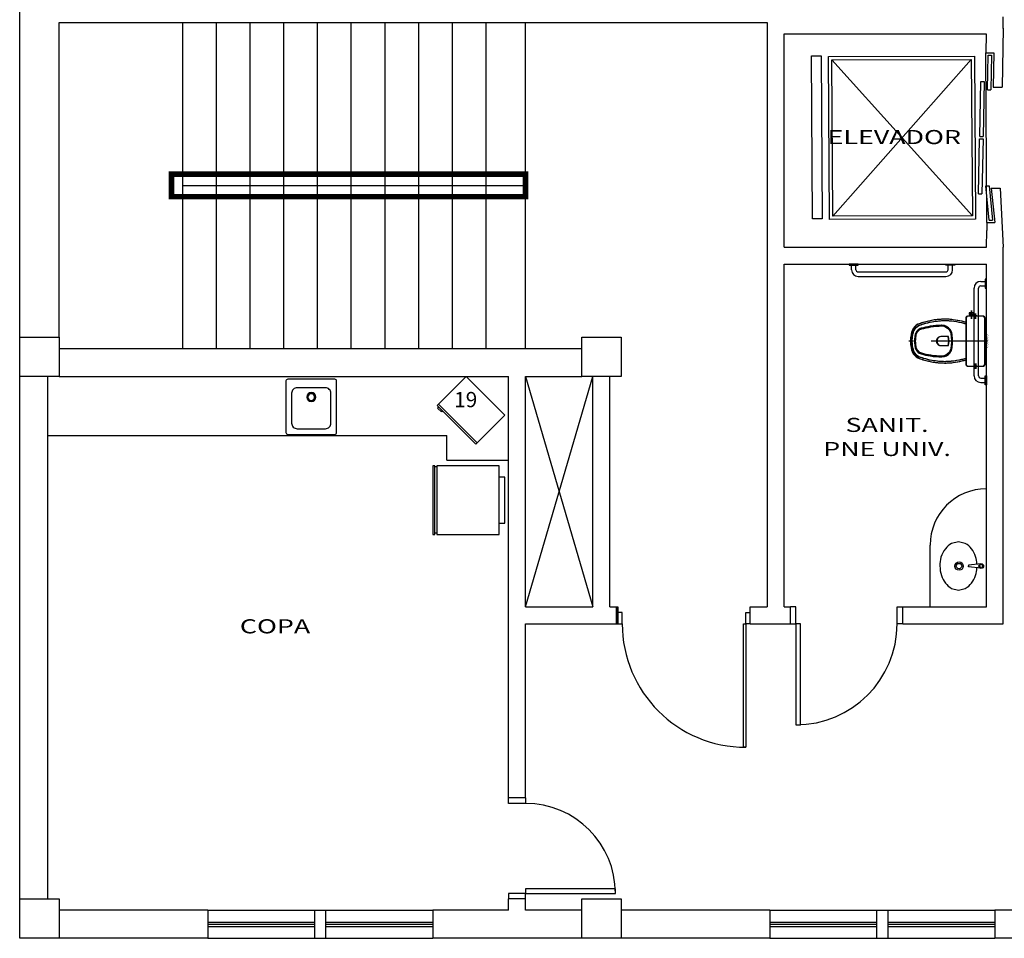
# Model space of a CAD drawing. Units: metres. Extents: x -386 to -188, y -4 to 126.
# Drawn here: x -237 to -228, y 60 to 68 of the extents above; entities that cross this region are included whole.
import ezdxf
from ezdxf.enums import TextEntityAlignment as Align

# ---------------------------------------------------------------- set-up
doc = ezdxf.new("R2010")
doc.units = ezdxf.units.M
doc.linetypes.add('DASHDOT', pattern=[1, 0.5, -0.25, 0, -0.25])
for name, color, linetype in [('ESPECARQ', 2, 'Continuous'), ('HIDRO', 2, 'Continuous'), ('PAREDE', 6, 'Continuous'), ('SANHIDRO', 150, 'DASHDOT'), ('texto', 2, 'Continuous')]:
    doc.layers.add(name, color=color, linetype=linetype)
doc.styles.add('ARIAL', font='arial.ttf', dxfattribs={"height": 0.1})
doc.styles.add('REGUA100', font='ARIALN.TTF', dxfattribs={"width": 1.4})
doc.styles.add('REGUA60', font='cityb___.ttf', dxfattribs={"width": 1.4})

# ---------------------------------------------------------------- blocks, each defined once
blk = doc.blocks.new('01lavl31')
at = {"color": 8, "linetype": 'Continuous'}
for p, q in [((-0.0217, -0.1038), (-0.0083, -0.2159)), ((0.0187, -0.1038), (0.0052, -0.2159)), ((-0.0083, -0.2159), (-0.0007, -0.2159)), ((0.0052, -0.2159), (-0.0023, -0.2159))]:
    blk.add_line(p, q, dxfattribs=at)
for points in [[(-0.0174, -0.1393, 0.063208), (-0.0866, -0.152, 0.086915), (-0.154, -0.1872, 0.105716), (-0.2016, -0.2431), (-0.217, -0.3039)], [(-0.217, -0.3039), (-0.2016, -0.3647, 0.105716), (-0.154, -0.4206, 0.086915), (-0.0797, -0.4594, 0.093124), (-0.002, -0.4689, 0.077098), (0.0826, -0.4558, 0.086915), (0.15, -0.4206, 0.105716), (0.1977, -0.3647), (0.213, -0.3039), (0.1977, -0.2431, 0.105716), (0.15, -0.1872, 0.086915), (0.0826, -0.152, 0.062356), (0.0144, -0.1394, 0.077098)]]:
    blk.add_lwpolyline(points, format="xyb", dxfattribs=at)
for centre, radius in [((-0.0007, -0.1014), 0.0207), ((-0.0007, -0.1014), 0.0137), ((-0.0007, -0.299), 0.0377), ((-0.0007, -0.299), 0.024)]:
    blk.add_circle(centre, radius, dxfattribs=at)
blk = doc.blocks.new('INDUNI1')
at = {"color": 0, "style": 'REGUA100', "width": 1.4, "flags": 8}
for tag, p in [('NOME1', (0, 0)), ('NOME2', (0, -4.29))]:
    blk.add_attdef(tag, text='', height=2.5, dxfattribs=at).set_placement(p, align=Align.CENTER)
at = {"layer": 'ESPECARQ', "style": 'REGUA60', "width": 1.4}
blk.add_attdef('AREA', text='', height=1.5, dxfattribs=at).set_placement((0, -7.81), align=Align.CENTER)
at = {"layer": 'ESPECARQ', "style": 'REGUA60', "width": 1.4, "flags": 8}
for tag, p in [('PISO', (0, -10.31)), ('REVPAR', (0, -12.81)), ('PEDIR', (0, -15.31))]:
    blk.add_attdef(tag, text='', height=1.5, dxfattribs=at).set_placement(p, align=Align.CENTER)
blk = doc.blocks.new('2Geladeira')
at = {"color": 8}
for p, q in [((-0.295, -0.606), (-0.295, -0.621)), ((0.295, -0.606), (0.295, -0.621))]:
    blk.add_line(p, q, dxfattribs=at)
blk.add_lwpolyline([(-0.205, -0.05), (-0.205, 0), (0.205, 0), (0.205, -0.05)], dxfattribs=at)
for points in [[(-0.305, -0.606), (-0.305, -0.05), (0.305, -0.05), (0.305, -0.606)], [(-0.305, -0.641), (-0.305, -0.621), (0.305, -0.621), (0.305, -0.641)]]:
    blk.add_lwpolyline(points, close=True, dxfattribs=at)
blk = doc.blocks.new('Pia1_Ibiza')
at = {"color": 8}
for points in [[(-0.21, 0), (0.21, 0, -0.414214), (0.225, -0.015), (0.225, -0.475, -0.414214), (0.21, -0.49), (-0.21, -0.49, -0.414214), (-0.225, -0.475), (-0.225, -0.015, -0.414214)], [(-0.125, -0.075), (0.125, -0.075, -0.414214), (0.175, -0.125), (0.175, -0.39, -0.414214), (0.125, -0.44), (-0.125, -0.44, -0.414214), (-0.175, -0.39), (-0.175, -0.125, -0.414214)]]:
    blk.add_lwpolyline(points, format="xyb", close=True, dxfattribs=at)
for radius in [0.04, 0.03]:
    blk.add_circle((0, -0.1584), radius, dxfattribs=at)

msp = doc.modelspace()

# ---------------------------------------------------------------- hatches: boundary and pattern name
at = {"layer": 'PAREDE'}
msp.add_hatch(color=2, dxfattribs=at).paths.add_polyline_path([(-231.7016, 63.1472), (-231.7116, 63.1472), (-231.7116, 62.9972), (-231.7016, 62.9972)])

# ---------------------------------------------------------------- linework, layer by layer
at = {"layer": 'HIDRO', "color": 2}
for points in [[(-228.6054, 65.6789, -0.003882), (-228.6404, 65.6884, 0.024258), (-228.7204, 65.7024, 0.02486), (-228.7704, 65.7064, 0.033324), (-228.8204, 65.7059, 0.02486), (-228.8604, 65.7029, 0.012268), (-228.9104, 65.6959, 0.015806), (-228.9604, 65.6844, 0.026699), (-229.0104, 65.6689, 0.021919), (-229.0304, 65.6614, 0.174675), (-229.0789, 65.6119, 0.045452), (-229.0884, 65.5819, 0.022856), (-229.0916, 65.569, 0.041289), (-229.0956, 65.5423, 0.052091), (-229.096, 65.5347, 0.04333), (-229.0964, 65.5119, 0.04333), (-229.096, 65.4891, 0.052091), (-229.0956, 65.4815, 0.041289), (-229.0916, 65.4548, 0.022856), (-229.0884, 65.4419, 0.045452), (-229.0789, 65.4119, 0.174675), (-229.0304, 65.3624, 0.021919), (-229.0104, 65.3549, 0.026699), (-228.9604, 65.3394, 0.015806), (-228.9104, 65.3279, 0.012268), (-228.8604, 65.3209, 0.02486), (-228.8204, 65.3179, 0.033324), (-228.7704, 65.3174, 0.02486), (-228.7204, 65.3214, 0.024258), (-228.6404, 65.3354, -0.003882), (-228.6054, 65.3449)], [(-228.6085, 65.3565, 0.003849), (-228.6434, 65.347, -0.027799), (-228.7338, 65.3319, -0.018883), (-228.771, 65.3294, -0.033646), (-228.8198, 65.3299, -0.016781), (-228.8461, 65.3314, -0.015438), (-228.9083, 65.3397, -0.023716), (-228.9819, 65.3579, -0.013571), (-229.0065, 65.3662, -0.02186), (-229.0255, 65.3733, -0.173345), (-229.0679, 65.4167, -0.045814), (-229.0768, 65.4449, -0.024058), (-229.0799, 65.4573, -0.042614), (-229.0837, 65.4829, -0.066108), (-229.084, 65.4893, -0.047154), (-229.0844, 65.5119, -0.047154), (-229.084, 65.5345, -0.066108), (-229.0837, 65.5409, -0.042614), (-229.0799, 65.5665, -0.024058), (-229.0768, 65.5789, -0.045814), (-229.0679, 65.6071, -0.173345), (-229.0255, 65.6505, -0.02186), (-229.0065, 65.6576, -0.013571), (-228.9819, 65.6659, -0.023716), (-228.9083, 65.6841, -0.015438), (-228.8461, 65.6924, -0.016781), (-228.8198, 65.6939, -0.033646), (-228.771, 65.6944, -0.018883), (-228.7338, 65.6919, -0.027799), (-228.6434, 65.6768, 0.003849), (-228.6085, 65.6673)]]:
    msp.add_lwpolyline(points, format="xyb", dxfattribs=at)
for points in [[(-228.6054, 65.5119), (-228.6054, 65.3069, 0.059373), (-228.6049, 65.3021, 0.333509), (-228.5894, 65.2899), (-228.5709, 65.2899), (-228.5399, 65.2899), (-228.5294, 65.2899), (-228.5294, 65.2871, 0.252251), (-228.5293, 65.2868, 0.160103), (-228.5204, 65.2839, 0.160103), (-228.5115, 65.2868, 0.252251), (-228.5114, 65.2871), (-228.5114, 65.2899), (-228.4524, 65.2899, 0.327853), (-228.4357, 65.305, 0.087637), (-228.4354, 65.3081), (-228.4354, 65.5119), (-228.4354, 65.7157, 0.087637), (-228.4357, 65.7188, 0.327853), (-228.4524, 65.7339), (-228.5114, 65.7339), (-228.5114, 65.7367, 0.252251), (-228.5115, 65.737, 0.160103), (-228.5204, 65.7399, 0.160103), (-228.5293, 65.737, 0.252251), (-228.5294, 65.7367), (-228.5294, 65.7339), (-228.5399, 65.7339), (-228.5399, 65.7479), (-228.5374, 65.7479), (-228.5374, 65.7639), (-228.5554, 65.7639), (-228.5734, 65.7639), (-228.5734, 65.7479), (-228.5709, 65.7479), (-228.5709, 65.7339), (-228.5894, 65.7339, 0.333509), (-228.6049, 65.7217, 0.059373), (-228.6054, 65.7169)], [(-228.7264, 65.5119, 0.041331), (-228.731, 65.5727, 0.129345), (-228.7481, 65.6155, 0.234638), (-228.8204, 65.6524, 0.044666), (-228.9214, 65.6438, 0.031515), (-229.0019, 65.6257, 0.151063), (-229.0347, 65.6071, 0.148094), (-229.0547, 65.5707, 0.031073), (-229.0568, 65.5571, 0.035055), (-229.0609, 65.5119, 0.035055), (-229.0568, 65.4668, 0.031073), (-229.0547, 65.4531, 0.148094), (-229.0347, 65.4167, 0.151063), (-229.0019, 65.3981, 0.031515), (-228.9214, 65.38, 0.044666), (-228.8204, 65.3714, 0.234638), (-228.7481, 65.4083, 0.129345), (-228.731, 65.4511, 0.041331)], [(-228.7324, 65.5119, -0.041434), (-228.7369, 65.4519, -0.129651), (-228.7529, 65.4119, -0.234583), (-228.8204, 65.3774, -0.044678), (-228.9204, 65.3859, -0.031614), (-229.0004, 65.4039, -0.152477), (-229.0304, 65.4209, -0.148725), (-229.0488, 65.4544, -0.031624), (-229.0509, 65.4675, -0.035113), (-229.0549, 65.5119, -0.035113), (-229.0509, 65.5563, -0.031624), (-229.0488, 65.5694, -0.148725), (-229.0304, 65.6029, -0.152477), (-229.0004, 65.6199, -0.031614), (-228.9204, 65.6379, -0.044678), (-228.8204, 65.6464, -0.234583), (-228.7529, 65.6119, -0.129651), (-228.7369, 65.5719, -0.041434)], [(-228.8264, 65.5519, 0.164444), (-228.8504, 65.5439, 0.245936), (-228.8654, 65.5119, 0.245936), (-228.8504, 65.4799, 0.164444), (-228.8264, 65.4719), (-228.7614, 65.4719, 0.108885), (-228.7614, 65.5519)]]:
    msp.add_lwpolyline(points, format="xyb", close=True, dxfattribs=at)
for points in [[(-228.5399, 65.7479), (-228.5554, 65.7479), (-228.5709, 65.7479)], [(-228.5399, 65.7339), (-228.5709, 65.7339)], [(-228.5114, 65.7339), (-228.5294, 65.7339)], [(-228.5284, 65.7364), (-228.5204, 65.7364), (-228.5124, 65.7364)], [(-228.5114, 65.2899), (-228.5294, 65.2899)], [(-228.5284, 65.2874), (-228.5204, 65.2874), (-228.5124, 65.2874)]]:
    msp.add_lwpolyline(points, dxfattribs=at)
at = {"layer": 'PAREDE', "color": 2}
for p, q in [((-237.0216, 65.5472), (-237.0216, 70.1972)), ((-236.6716, 68.3472), (-230.3716, 68.3472)), ((-236.6716, 65.5472), (-236.6716, 68.3472)), ((-235.5716, 65.4472), (-235.5716, 68.3472)), ((-235.2716, 65.4472), (-235.2716, 68.3472)), ((-234.9716, 65.4472), (-234.9716, 68.3472)), ((-234.6716, 65.4472), (-234.6716, 68.3472)), ((-234.3716, 65.4472), (-234.3716, 68.3472)), ((-234.0716, 65.4472), (-234.0716, 68.3472)), ((-233.7716, 65.4472), (-233.7716, 68.3472)), ((-233.4716, 65.4472), (-233.4716, 68.3472)), ((-233.1716, 65.4472), (-233.1716, 68.3472)), ((-232.8716, 65.4472), (-232.8716, 68.3472)), ((-232.5216, 65.4472), (-232.5216, 68.3472)), ((-230.3716, 68.3472), (-230.3716, 63.1472)), ((-228.2716, 68.293), (-228.2716, 68.3987)), ((-230.2216, 68.2472), (-228.4225, 68.2472)), ((-230.2216, 66.3472), (-230.2216, 68.2472)), ((-228.4225, 68.2472), (-228.4256, 68.077)), ((-228.2715, 68.297), (-228.2811, 67.7721)), ((-228.4175, 66.5673), (-228.4256, 68.077)), ((-228.4256, 68.077), (-228.3556, 68.077)), ((-228.3556, 68.077), (-228.3611, 67.7721)), ((-229.977, 68.0492), (-229.8907, 68.0493)), ((-229.9678, 66.5994), (-229.977, 68.0492)), ((-229.8907, 68.0493), (-229.8816, 66.5996)), ((-229.8269, 68.0443), (-228.5261, 68.047)), ((-229.8177, 66.5946), (-229.8269, 68.0443)), ((-229.7974, 68.0143), (-228.5567, 68.017)), ((-229.7974, 68.0143), (-228.5465, 66.6272)), ((-229.7872, 66.6246), (-229.7974, 68.0143)), ((-229.7872, 66.6246), (-228.5567, 68.017)), ((-228.5567, 68.017), (-228.5465, 66.6272)), ((-228.5261, 68.047), (-228.517, 66.5973)), ((-228.4116, 67.7485), (-228.4059, 68.057)), ((-228.4059, 68.057), (-228.3759, 68.057)), ((-228.3759, 68.057), (-228.3816, 67.7485)), ((-228.4812, 67.332), (-228.4723, 67.822)), ((-228.4723, 67.822), (-228.4423, 67.822)), ((-228.4423, 67.822), (-228.4512, 67.332)), ((-228.4116, 67.7485), (-228.3816, 67.7485)), ((-228.3611, 67.7721), (-228.2811, 67.7721)), ((-228.4906, 66.8222), (-228.4816, 67.312)), ((-228.4816, 67.312), (-228.4516, 67.312)), ((-228.4812, 67.332), (-228.4512, 67.332)), ((-228.4516, 67.312), (-228.4606, 66.8222)), ((-235.5716, 66.8972), (-232.5216, 66.8972)), ((-228.3972, 66.5873), (-228.4272, 66.8951)), ((-228.4272, 66.8951), (-228.3972, 66.8951)), ((-228.3972, 66.8951), (-228.3672, 66.5873)), ((-228.3776, 66.8721), (-228.2976, 66.8721)), ((-228.3776, 66.8721), (-228.3475, 66.5673)), ((-228.2976, 66.8721), (-228.2715, 66.3472)), ((-228.4906, 66.8222), (-228.4606, 66.8222)), ((-229.8816, 66.5996), (-229.9678, 66.5994)), ((-228.517, 66.5973), (-229.8177, 66.5946)), ((-228.5465, 66.6272), (-229.7872, 66.6246)), ((-228.3972, 66.5873), (-228.3672, 66.5873)), ((-228.4216, 66.3472), (-228.4188, 66.4973)), ((-228.4175, 66.5673), (-228.4188, 66.4973)), ((-228.4175, 66.5673), (-228.3475, 66.5673)), ((-230.2216, 66.3472), (-228.4216, 66.3472)), ((-228.2716, 62.9972), (-228.2716, 66.3487)), ((-230.2216, 63.1472), (-230.2216, 66.1972)), ((-230.2216, 66.1972), (-228.4216, 66.1972)), ((-229.6216, 66.1472), (-229.6216, 66.1872)), ((-229.5816, 66.1472), (-229.5816, 66.1872)), ((-228.7616, 66.1472), (-228.7616, 66.1872)), ((-228.7216, 66.1472), (-228.7216, 66.1872)), ((-228.4216, 63.1472), (-228.4216, 66.1972)), ((-229.5616, 66.1272), (-228.7816, 66.1272)), ((-229.5616, 66.0872), (-228.7816, 66.0872)), ((-228.5316, 65.2033), (-228.5316, 65.9833)), ((-228.4916, 65.2033), (-228.4916, 65.9833)), ((-228.4716, 66.0433), (-228.4316, 66.0433)), ((-228.4716, 66.0033), (-228.4316, 66.0033)), ((-228.5516, 65.7111), (-228.5516, 65.7841)), ((-228.5166, 65.7111), (-228.5166, 65.7579)), ((-236.6716, 65.4472), (-232.0216, 65.4472)), ((-228.5166, 65.3128), (-228.5166, 65.2659)), ((-237.0216, 60.5472), (-237.0216, 65.1972)), ((-236.7716, 60.5472), (-236.7716, 65.1972)), ((-236.6716, 65.1972), (-232.6716, 65.1972)), ((-233.3073, 64.9382), (-233.0482, 65.1972)), ((-233.0482, 65.1972), (-232.7048, 64.8539)), ((-232.6716, 62.9972), (-232.6716, 65.1972)), ((-232.5216, 63.1472), (-232.5216, 65.1972)), ((-232.5216, 65.1972), (-232.0216, 65.1972)), ((-232.5216, 65.1972), (-231.9216, 63.1472)), ((-232.5216, 63.1472), (-231.9216, 65.1972)), ((-231.9216, 63.1472), (-231.9216, 65.1972)), ((-231.7716, 63.1472), (-231.7716, 65.1972)), ((-228.4716, 65.1833), (-228.4316, 65.1833)), ((-228.4716, 65.1433), (-228.4316, 65.1433)), ((-232.9639, 64.5948), (-233.3073, 64.9382)), ((-233.3032, 64.916), (-233.2947, 64.9245)), ((-233.2705, 64.8833), (-233.3032, 64.916)), ((-232.9526, 64.6061), (-233.2959, 64.9495)), ((-233.262, 64.8918), (-233.2705, 64.8833)), ((-232.7048, 64.8539), (-232.9639, 64.5948)), ((-236.7716, 64.6732), (-233.2216, 64.6732)), ((-233.2216, 64.4522), (-233.2216, 64.6732)), ((-233.2216, 64.4522), (-232.6716, 64.4522)), ((-228.9216, 63.1472), (-228.9216, 63.6972)), ((-232.5216, 63.1472), (-231.9216, 63.1472)), ((-231.7716, 63.1472), (-231.7016, 63.1472)), ((-231.7016, 62.9972), (-231.7016, 63.1472)), ((-230.5216, 62.9972), (-230.5216, 63.1472)), ((-230.5216, 62.9972), (-230.5216, 63.1472)), ((-230.5216, 63.1472), (-230.3716, 63.1472)), ((-230.2216, 63.1472), (-230.1655, 63.1472)), ((-230.1655, 62.9972), (-230.1655, 63.1472)), ((-229.1655, 62.9972), (-229.1655, 63.1472)), ((-229.1655, 63.1472), (-228.4216, 63.1472)), ((-232.6716, 61.4472), (-232.6716, 62.9972)), ((-232.5216, 62.9972), (-231.7016, 62.9972)), ((-232.5216, 61.4472), (-232.5216, 62.9972)), ((-230.5216, 62.9972), (-230.1655, 62.9972)), ((-229.1655, 62.9972), (-228.2716, 62.9972)), ((-232.5216, 61.4472), (-232.6716, 61.4472)), ((-232.5216, 60.5472), (-232.6716, 60.5472)), ((-232.6716, 60.4472), (-232.6716, 60.5472)), ((-232.5216, 60.4472), (-232.5216, 60.5472)), ((-235.3466, 60.4472), (-236.6716, 60.4472)), ((-235.3466, 60.4472), (-235.3466, 60.1972)), ((-235.3466, 60.4472), (-233.3466, 60.4472)), ((-234.3966, 60.1972), (-234.3966, 60.4472)), ((-234.2966, 60.1972), (-234.2966, 60.4472)), ((-233.3466, 60.4472), (-233.3466, 60.1972)), ((-232.6716, 60.4472), (-233.3466, 60.4472)), ((-232.0216, 60.4472), (-232.5216, 60.4472)), ((-230.3466, 60.4472), (-231.6716, 60.4472)), ((-230.3466, 60.4472), (-230.3466, 60.1972)), ((-230.3466, 60.4472), (-228.3466, 60.4472)), ((-229.3966, 60.1972), (-229.3966, 60.4472)), ((-229.2966, 60.1972), (-229.2966, 60.4472)), ((-227.0216, 60.4472), (-228.3466, 60.4472)), ((-228.3466, 60.4472), (-228.3466, 60.1972)), ((-235.3466, 60.3422), (-234.3966, 60.3422)), ((-235.3466, 60.3222), (-234.3966, 60.3222)), ((-235.3466, 60.3022), (-234.3966, 60.3022)), ((-234.2966, 60.3422), (-233.3466, 60.3422)), ((-234.2966, 60.3222), (-233.3466, 60.3222)), ((-234.2966, 60.3022), (-233.3466, 60.3022)), ((-230.3466, 60.3422), (-229.3966, 60.3422)), ((-230.3466, 60.3222), (-229.3966, 60.3222)), ((-230.3466, 60.3022), (-229.3966, 60.3022)), ((-229.2966, 60.3422), (-228.3466, 60.3422)), ((-229.2966, 60.3222), (-228.3466, 60.3222)), ((-229.2966, 60.3022), (-228.3466, 60.3022)), ((-235.3466, 60.1972), (-236.6716, 60.1972)), ((-235.3466, 60.1972), (-233.3466, 60.1972)), ((-232.0216, 60.1972), (-233.3466, 60.1972)), ((-230.3466, 60.1972), (-231.6716, 60.1972)), ((-230.3466, 60.1972), (-228.3466, 60.1972)), ((-227.0216, 60.1972), (-228.3466, 60.1972))]:
    msp.add_line(p, q, dxfattribs=at)
at = {"layer": 'PAREDE', "color": 2, "const_width": 0.05}
for points in [[(-232.5216, 66.7972), (-235.6716, 66.7972), (-235.6716, 66.9972), (-232.5216, 66.9972)], [(-235.6716, 66.9972), (-232.5216, 66.9972), (-232.5216, 66.7972), (-235.6716, 66.7972)]]:
    msp.add_lwpolyline(points, dxfattribs=at)
at = {"layer": 'PAREDE', "color": 2}
for points in [[(-229.6416, 66.1972), (-229.6416, 66.1872), (-229.5616, 66.1872), (-229.5616, 66.1972)], [(-228.7016, 66.1972), (-228.7016, 66.1872), (-228.7816, 66.1872), (-228.7816, 66.1972)], [(-228.4216, 66.0633), (-228.4316, 66.0633), (-228.4316, 65.9833), (-228.4216, 65.9833)], [(-237.0216, 65.5472), (-236.6716, 65.5472), (-236.6716, 65.1972), (-237.0216, 65.1972)], [(-232.0216, 65.5472), (-231.6716, 65.5472), (-231.6716, 65.1972), (-232.0216, 65.1972)], [(-228.4216, 65.1233), (-228.4316, 65.1233), (-228.4316, 65.2033), (-228.4216, 65.2033)], [(-231.7016, 62.9972), (-231.7116, 62.9972), (-231.7116, 63.1472), (-231.7016, 63.1472)], [(-230.5816, 61.8972), (-230.5816, 62.9972), (-230.5616, 62.9972), (-230.5616, 61.8972)], [(-230.1155, 62.9972), (-230.1155, 62.0972), (-230.0755, 62.0972), (-230.0755, 62.9972)], [(-232.5216, 60.5972), (-231.7216, 60.5972), (-231.7216, 60.6372), (-232.5216, 60.6372)], [(-237.0216, 60.5472), (-236.6716, 60.5472), (-236.6716, 60.1972), (-237.0216, 60.1972)], [(-232.0216, 60.5472), (-231.6716, 60.5472), (-231.6716, 60.1972), (-232.0216, 60.1972)]]:
    msp.add_lwpolyline(points, close=True, dxfattribs=at)
for points in [[(-228.6016, 65.6789, -0.003882), (-228.6366, 65.6884, 0.024258), (-228.7166, 65.7024, 0.02486), (-228.7666, 65.7064, 0.033324), (-228.8166, 65.7059, 0.02486), (-228.8566, 65.7029, 0.012268), (-228.9066, 65.6959, 0.015806), (-228.9566, 65.6844, 0.026699), (-229.0066, 65.6689, 0.021919), (-229.0266, 65.6614, 0.174675), (-229.0751, 65.6119, 0.045452), (-229.0846, 65.5819, 0.022856), (-229.0878, 65.569, 0.041289), (-229.0918, 65.5423, 0.052091), (-229.0922, 65.5347, 0.04333), (-229.0926, 65.5119, 0.04333), (-229.0922, 65.4891, 0.052091), (-229.0918, 65.4815, 0.041289), (-229.0878, 65.4548, 0.022856), (-229.0846, 65.4419, 0.045452), (-229.0751, 65.4119, 0.174675), (-229.0266, 65.3624, 0.021919), (-229.0066, 65.3549, 0.026699), (-228.9566, 65.3394, 0.015806), (-228.9066, 65.3279, 0.012268), (-228.8566, 65.3209, 0.02486), (-228.8166, 65.3179, 0.033324), (-228.7666, 65.3174, 0.02486), (-228.7166, 65.3214, 0.024258), (-228.6366, 65.3354, -0.003882), (-228.6016, 65.3449)], [(-228.6047, 65.3565, 0.003849), (-228.6395, 65.347, -0.027799), (-228.73, 65.3319, -0.018883), (-228.7671, 65.3294, -0.033646), (-228.816, 65.3299, -0.016781), (-228.8422, 65.3314, -0.015438), (-228.9045, 65.3397, -0.023716), (-228.9781, 65.3579, -0.013571), (-229.0027, 65.3662, -0.02186), (-229.0216, 65.3733, -0.173345), (-229.0641, 65.4167, -0.045814), (-229.073, 65.4449, -0.024058), (-229.076, 65.4573, -0.042614), (-229.0798, 65.4829, -0.066108), (-229.0801, 65.4893, -0.047154), (-229.0806, 65.5119, -0.047154), (-229.0801, 65.5345, -0.066108), (-229.0798, 65.5409, -0.042614), (-229.076, 65.5665, -0.024058), (-229.073, 65.5789, -0.045814), (-229.0641, 65.6071, -0.173345), (-229.0216, 65.6505, -0.02186), (-229.0027, 65.6576, -0.013571), (-228.9781, 65.6659, -0.023716), (-228.9045, 65.6841, -0.015438), (-228.8422, 65.6924, -0.016781), (-228.816, 65.6939, -0.033646), (-228.7671, 65.6944, -0.018883), (-228.73, 65.6919, -0.027799), (-228.6395, 65.6768, 0.003849), (-228.6047, 65.6673)]]:
    msp.add_lwpolyline(points, format="xyb", dxfattribs=at)
for points in [[(-228.6016, 65.5119), (-228.6016, 65.3069, 0.059373), (-228.6011, 65.3021, 0.333509), (-228.5856, 65.2899), (-228.5671, 65.2899), (-228.5361, 65.2899), (-228.5256, 65.2899), (-228.5256, 65.2871, 0.252251), (-228.5255, 65.2868, 0.160103), (-228.5166, 65.2839, 0.160103), (-228.5077, 65.2868, 0.252251), (-228.5076, 65.2871), (-228.5076, 65.2899), (-228.4486, 65.2899, 0.327853), (-228.4319, 65.305, 0.087637), (-228.4316, 65.3081), (-228.4316, 65.5119), (-228.4316, 65.7157, 0.087637), (-228.4319, 65.7188, 0.327853), (-228.4486, 65.7339), (-228.5076, 65.7339), (-228.5076, 65.7367, 0.252251), (-228.5077, 65.737, 0.160103), (-228.5166, 65.7399, 0.160103), (-228.5255, 65.737, 0.252251), (-228.5256, 65.7367), (-228.5256, 65.7339), (-228.5361, 65.7339), (-228.5361, 65.7479), (-228.5336, 65.7479), (-228.5336, 65.7639), (-228.5516, 65.7639), (-228.5696, 65.7639), (-228.5696, 65.7479), (-228.5671, 65.7479), (-228.5671, 65.7339), (-228.5856, 65.7339, 0.333509), (-228.6011, 65.7217, 0.059373), (-228.6016, 65.7169)], [(-228.7226, 65.5119, 0.041331), (-228.7272, 65.5727, 0.129345), (-228.7443, 65.6155, 0.234638), (-228.8166, 65.6524, 0.044666), (-228.9176, 65.6438, 0.031515), (-228.9981, 65.6257, 0.151063), (-229.0309, 65.6071, 0.148094), (-229.0508, 65.5707, 0.031073), (-229.053, 65.5571, 0.035055), (-229.0571, 65.5119, 0.035055), (-229.053, 65.4668, 0.031073), (-229.0508, 65.4531, 0.148094), (-229.0309, 65.4167, 0.151063), (-228.9981, 65.3981, 0.031515), (-228.9176, 65.38, 0.044666), (-228.8166, 65.3714, 0.234638), (-228.7443, 65.4083, 0.129345), (-228.7272, 65.4511, 0.041331)], [(-228.7286, 65.5119, -0.041434), (-228.7331, 65.4519, -0.129651), (-228.7491, 65.4119, -0.234583), (-228.8166, 65.3774, -0.044678), (-228.9166, 65.3859, -0.031614), (-228.9966, 65.4039, -0.152477), (-229.0266, 65.4209, -0.148725), (-229.045, 65.4544, -0.031624), (-229.0471, 65.4675, -0.035113), (-229.0511, 65.5119, -0.035113), (-229.0471, 65.5563, -0.031624), (-229.045, 65.5694, -0.148725), (-229.0266, 65.6029, -0.152477), (-228.9966, 65.6199, -0.031614), (-228.9166, 65.6379, -0.044678), (-228.8166, 65.6464, -0.234583), (-228.7491, 65.6119, -0.129651), (-228.7331, 65.5719, -0.041434)], [(-228.8226, 65.5519, 0.164444), (-228.8466, 65.5439, 0.245936), (-228.8616, 65.5119, 0.245936), (-228.8466, 65.4799, 0.164444), (-228.8226, 65.4719), (-228.7576, 65.4719, 0.108885), (-228.7576, 65.5519)]]:
    msp.add_lwpolyline(points, format="xyb", close=True, dxfattribs=at)
for points in [[(-228.5361, 65.7479), (-228.5516, 65.7479), (-228.5671, 65.7479)], [(-228.5361, 65.7339), (-228.5671, 65.7339)], [(-228.5076, 65.7339), (-228.5256, 65.7339)], [(-228.5246, 65.7364), (-228.5166, 65.7364), (-228.5086, 65.7364)], [(-228.5076, 65.2899), (-228.5256, 65.2899)], [(-228.5246, 65.2874), (-228.5166, 65.2874), (-228.5086, 65.2874)], [(-231.7016, 62.9972), (-231.6616, 62.9972), (-231.6616, 63.0972), (-231.7016, 63.0972)], [(-230.5216, 62.9972), (-230.5616, 62.9972), (-230.5616, 63.0972), (-230.5216, 63.0972)], [(-230.1655, 62.9972), (-230.1155, 62.9972), (-230.1155, 63.1472), (-230.1655, 63.1472)], [(-229.1655, 62.9972), (-229.2155, 62.9972), (-229.2155, 63.1472), (-229.1655, 63.1472)], [(-232.5216, 61.4472), (-232.5216, 61.3972), (-232.6716, 61.3972), (-232.6716, 61.4472)], [(-232.5216, 60.5472), (-232.5216, 60.5972), (-232.6716, 60.5972), (-232.6716, 60.5472)]]:
    msp.add_lwpolyline(points, dxfattribs=at)
for centre, radius, start, end in [((-229.5616, 66.1472), 0.06, 180, 270), ((-229.5616, 66.1472), 0.02, 180, 270), ((-228.7816, 66.1472), 0.06, 270, 0), ((-228.7816, 66.1472), 0.02, 270, 0), ((-228.4716, 65.9833), 0.06, 90, 180), ((-228.4716, 65.9833), 0.02, 90, 180), ((-228.4716, 65.2033), 0.06, 180, 270), ((-228.4716, 65.2033), 0.02, 180, 270), ((-228.4216, 63.6972), 0.5, 90, 180), ((-230.5616, 62.9972), 1.1, 180, 270), ((-230.1155, 62.9972), 0.9, 270, 0), ((-232.5216, 60.5972), 0.8, 0, 90)]:
    msp.add_arc(centre, radius, start, end, dxfattribs=at)
at = {"layer": 'SANHIDRO', "color": 8}
for p, q in [((-228.5554, 65.7111), (-228.5554, 65.7841)), ((-228.5204, 65.7111), (-228.5204, 65.7579)), ((-228.5204, 65.3128), (-228.5204, 65.2659))]:
    msp.add_line(p, q, dxfattribs=at)
msp.add_lwpolyline([(-228.4114, 65.5119), (-229.0704, 65.5119), (-229.1104, 65.5119)], dxfattribs=at)

# ---------------------------------------------------------------- block references
at = {"layer": 'PAREDE', "color": 2}
for p, xscale, yscale, zscale, values in [((-229.2407, 67.4798), 0.04999999999999716, 0.04999999999999716, 0.04999999999999716, {'NOME2': 'ELEVADOR'}), ((-229.3054, 64.7036, -0.7175), 0.04999999999999716, 0.04999999999999716, 0.04999999999999716, {'NOME1': 'SANIT.', 'NOME2': 'PNE UNIV.'}), ((-234.7501, 63.1257), 0.05, 0.05, 0.05, {'NOME2': 'COPA'})]:
    msp.add_blockref('INDUNI1', p, dxfattribs=dict(at, xscale=xscale, yscale=yscale, zscale=zscale)).add_auto_attribs(values)
at = {"layer": 'PAREDE', "color": 2, "xscale": -1}
msp.add_blockref('Pia1_Ibiza', (-234.4275, 65.1722), dxfattribs=at)
at = {"layer": 'PAREDE', "color": 2, "xscale": -1, "rotation": 270}
msp.add_blockref('2Geladeira', (-232.7059, 64.0972), dxfattribs=at)
at = {"layer": 'PAREDE', "color": 2, "rotation": 270}
msp.add_blockref('01lavl31', (-228.366, 63.5091), dxfattribs=at)

# ---------------------------------------------------------------- texts
at = {"color": 8, "flags": 3}
msp.add_attdef('CODIGO', text='CP-818-S', height=0.024, rotation=270, dxfattribs=at).set_placement((-228.4204, 65.5119), align=Align.MIDDLE)
at = {"layer": 'texto', "color": 0, "style": 'ARIAL'}
msp.add_text('19', height=0.13564, dxfattribs=at).set_placement((-233.1563, 64.9236))

doc.saveas('drawing.dxf')
